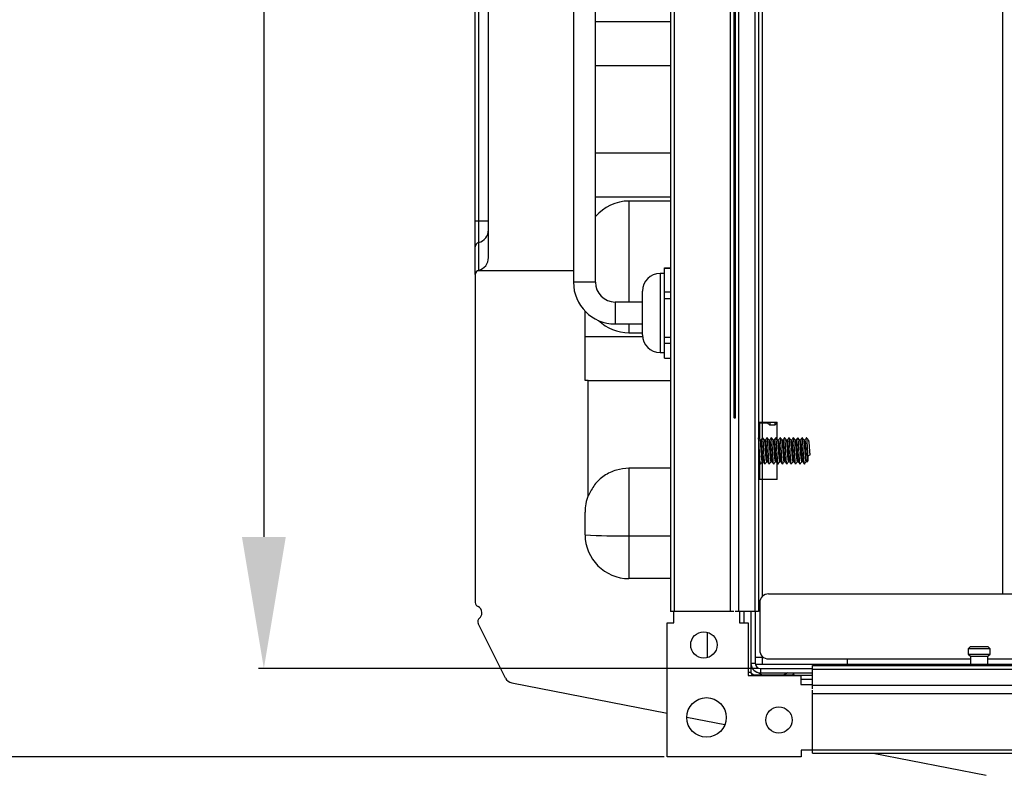
# Model space of a CAD drawing. Units: millimetres. Extents: x 21158 to 40774, y 6333 to 20266.
# Drawn here: x 21544 to 21768, y 16047 to 16219 of the extents above; entities that cross this region are included whole.
import ezdxf

# ---------------------------------------------------------------- set-up
doc = ezdxf.new("R2010")
doc.units = ezdxf.units.MM
doc.layers.add('0-OPISY', color=8, linetype='Continuous')
doc.layers.add('LEO FB + KM', color=7, linetype='Continuous')
doc.styles.get("Standard").update_dxf_attribs({"font": 'arial.ttf'})
doc.dimstyles.new('ISO-25', dxfattribs={"dimtxt": 2.5, "dimasz": 2.5, "dimexe": 1.25, "dimexo": 0.625, "dimtad": 1, "dimtxsty": 'Standard', "dimcen": 2.5, "dimadec": 0, "dimazin": 0, "dimtfac": 1, "dimtmove": 0, "dimatfit": 3, "dimfxl": 1, "dimarcsym": 0})

# ---------------------------------------------------------------- blocks, each defined once
blk = doc.blocks.new('*D20')
at = {"layer": '0-OPISY', "color": 0, "lineweight": -2}
for p, q in [((21711.96, 16492.68), (21598.15, 16492.68)), ((21599.4, 16462.68), (21599.4, 16101.68)), ((21711.96, 16071.68), (21598.15, 16071.68))]:
    blk.add_line(p, q, dxfattribs=at)
at = {"layer": '0-OPISY', "color": 0}
for points in [[(21604.4, 16462.68), (21594.4, 16462.68), (21599.4, 16492.68)], [(21594.4, 16101.68), (21604.4, 16101.68), (21599.4, 16071.68)]]:
    blk.add_solid(points, dxfattribs=at)
at = {"layer": 'Defpoints', "color": 0}
for p in [(21712.59, 16492.68), (21599.4, 16071.68), (21712.59, 16071.68)]:
    blk.add_point(p, dxfattribs=at)
at = {"layer": '0-OPISY', "color": 0, "insert": (21574.08, 16282.18), "char_height": 30, "attachment_point": 5, "rotation": 90}
blk.add_mtext('420', dxfattribs=at)
blk = doc.blocks.new('*D21')
at = {"layer": '0-OPISY', "color": 0, "lineweight": -2}
for p, q in [((21690.64, 16513.8), (21496.85, 16513.8)), ((21498.1, 16483.8), (21498.1, 16081.56)), ((21690.64, 16051.56), (21496.85, 16051.56))]:
    blk.add_line(p, q, dxfattribs=at)
at = {"layer": '0-OPISY', "color": 0}
for points in [[(21503.1, 16483.8), (21493.1, 16483.8), (21498.1, 16513.8)], [(21493.1, 16081.56), (21503.1, 16081.56), (21498.1, 16051.56)]]:
    blk.add_solid(points, dxfattribs=at)
at = {"layer": 'Defpoints', "color": 0}
for p in [(21691.27, 16513.8), (21498.1, 16051.56), (21691.27, 16051.56)]:
    blk.add_point(p, dxfattribs=at)
at = {"layer": '0-OPISY', "color": 0, "insert": (21472.79, 16282.68), "char_height": 30, "attachment_point": 5, "rotation": 90}
blk.add_mtext('460', dxfattribs=at)

msp = doc.modelspace()

# ---------------------------------------------------------------- linework, layer by layer
at = {"layer": 'LEO FB + KM'}
for p, q in [((21692.087, 16480.681), (21692.087, 16084.681)), ((21692.887, 16480.681), (21692.887, 16084.681)), ((21705.69, 16480.681), (21705.69, 16084.681)), ((21707.59, 16480.681), (21707.59, 16084.681)), ((21711.287, 16480.681), (21711.287, 16084.681)), ((21712.087, 16480.681), (21712.087, 16084.681)), ((21767.787, 16088.681), (21767.787, 16476.681)), ((21706.49, 16436.401), (21706.49, 16128.961)), ((21706.59, 16128.895), (21706.59, 16436.467)), ((21706.69, 16436.538), (21706.69, 16128.824)), ((21706.79, 16436.614), (21706.79, 16128.748)), ((21650.587, 16165.294), (21650.587, 16401.322)), ((21647.587, 16173.612), (21647.587, 16393.004)), ((21648.337, 16393.004), (21648.337, 16173.612)), ((21669.952, 16282.891), (21669.952, 16159.681)), ((21674.952, 16159.681), (21674.952, 16282.891)), ((21712.987, 16127.781), (21712.987, 16280.211)), ((21674.952, 16219.058), (21692.087, 16219.058)), ((21674.952, 16209.058), (21692.087, 16209.058)), ((21692.087, 16189.058), (21674.952, 16189.058)), ((21692.087, 16179.058), (21674.952, 16179.058)), ((21692.087, 16178.183), (21682.587, 16178.183)), ((21682.587, 16178.183), (21682.587, 16155.181)), ((21648.337, 16173.612), (21647.587, 16173.612)), ((21647.587, 16167.787), (21647.587, 16173.612)), ((21648.337, 16173.612), (21648.337, 16168.747)), ((21650.587, 16173.612), (21648.337, 16173.612)), ((21647.587, 16161.421), (21647.587, 16167.787)), ((21648.337, 16168.747), (21648.337, 16162.389)), ((21690.687, 16163.005), (21692.087, 16163.005)), ((21690.687, 16162.787), (21690.687, 16163.005)), ((21692.087, 16162.787), (21690.687, 16162.787)), ((21690.687, 16157.467), (21690.687, 16162.787)), ((21647.587, 16161.421), (21647.587, 16086.717)), ((21669.952, 16162.294), (21648.099, 16162.294)), ((21690.687, 16161.681), (21689.687, 16161.681)), ((21689.687, 16161.681), (21689.687, 16156.167)), ((21674.952, 16159.681), (21669.952, 16159.681)), ((21685.687, 16154.618), (21685.687, 16157.681)), ((21689.687, 16156.167), (21689.687, 16143.681)), ((21690.687, 16157.467), (21692.087, 16157.467)), ((21690.687, 16155.871), (21690.687, 16157.467)), ((21692.087, 16155.871), (21690.687, 16155.871)), ((21690.687, 16147.144), (21690.687, 16155.871)), ((21685.687, 16155.181), (21679.452, 16155.181)), ((21679.452, 16155.181), (21679.452, 16150.181)), ((21685.687, 16147.681), (21685.687, 16154.618)), ((21672.587, 16137.308), (21672.587, 16153.114)), ((21679.452, 16150.181), (21685.687, 16150.181)), ((21682.587, 16150.181), (21682.587, 16148.183)), ((21672.587, 16147.308), (21685.704, 16147.308)), ((21682.587, 16148.183), (21685.687, 16148.183)), ((21690.687, 16147.144), (21692.087, 16147.144)), ((21690.687, 16145.764), (21690.687, 16147.144)), ((21692.087, 16145.764), (21690.687, 16145.764)), ((21690.687, 16142.357), (21690.687, 16145.764)), ((21689.687, 16143.681), (21690.687, 16143.681)), ((21690.687, 16142.357), (21692.087, 16142.357)), ((21673.329, 16137.308), (21672.587, 16137.308)), ((21673.329, 16111.089), (21673.329, 16137.308)), ((21673.329, 16137.308), (21692.087, 16137.308)), ((21712.087, 16127.781), (21712.987, 16127.781)), ((21712.387, 16123.873), (21712.387, 16127.781)), ((21712.387, 16127.681), (21714.187, 16127.681)), ((21712.987, 16127.781), (21716.387, 16127.781)), ((21712.987, 16124.267), (21712.987, 16127.681)), ((21714.187, 16127.781), (21714.187, 16127.681)), ((21714.187, 16127.681), (21714.687, 16127.181)), ((21714.687, 16127.781), (21714.687, 16127.181)), ((21714.687, 16127.181), (21715.887, 16127.181)), ((21715.887, 16127.181), (21715.887, 16127.781)), ((21715.887, 16127.181), (21716.387, 16127.681)), ((21716.387, 16123.865), (21716.387, 16127.781)), ((21712.666, 16123.731), (21712.486, 16123.731)), ((21713.666, 16123.731), (21713.486, 16123.731)), ((21714.666, 16123.731), (21714.486, 16123.731)), ((21715.666, 16123.731), (21715.487, 16123.731)), ((21716.666, 16123.731), (21716.487, 16123.731)), ((21717.666, 16123.731), (21717.487, 16123.731)), ((21718.666, 16123.731), (21718.487, 16123.731)), ((21719.666, 16123.731), (21719.487, 16123.731)), ((21720.666, 16123.731), (21720.486, 16123.731)), ((21721.666, 16123.731), (21721.486, 16123.731)), ((21722.666, 16123.731), (21722.487, 16123.731)), ((21723.387, 16120.103), (21722.98, 16120.319)), ((21723.187, 16118.831), (21723.187, 16120.209)), ((21723.862, 16120.355), (21723.387, 16120.103)), ((21723.387, 16120.103), (21723.387, 16119.031)), ((21712.087, 16118.831), (21712.159, 16118.831)), ((21712.387, 16114.781), (21712.387, 16118.483)), ((21712.979, 16118.831), (21713.159, 16118.831)), ((21712.987, 16114.781), (21712.987, 16118.831)), ((21713.979, 16118.831), (21714.159, 16118.831)), ((21714.979, 16118.831), (21715.159, 16118.831)), ((21715.979, 16118.831), (21716.159, 16118.831)), ((21716.387, 16114.781), (21716.387, 16118.524)), ((21716.979, 16118.831), (21717.159, 16118.831)), ((21717.979, 16118.831), (21718.159, 16118.831)), ((21718.979, 16118.831), (21719.159, 16118.831)), ((21719.979, 16118.831), (21720.159, 16118.831)), ((21720.979, 16118.831), (21721.159, 16118.831)), ((21721.979, 16118.831), (21722.159, 16118.831)), ((21722.979, 16118.831), (21723.187, 16118.831)), ((21692.087, 16117.308), (21682.587, 16117.308)), ((21682.587, 16117.308), (21682.587, 16101.933)), ((21712.987, 16114.781), (21712.087, 16114.781)), ((21716.387, 16114.781), (21712.987, 16114.781)), ((21712.987, 16088.109), (21712.987, 16114.781)), ((21672.587, 16102.183), (21672.587, 16107.308)), ((21682.587, 16101.933), (21682.587, 16092.183)), ((21682.587, 16101.933), (21692.087, 16101.933)), ((21692.087, 16092.183), (21682.587, 16092.183)), ((21714.387, 16088.681), (22130.387, 16088.681)), ((21712.387, 16086.681), (21712.387, 16075.881)), ((21649.087, 16084.29), (21649.087, 16084.492)), ((21692.887, 16084.681), (21692.087, 16084.681)), ((21692.787, 16082.091), (21692.787, 16084.681)), ((21705.69, 16084.681), (21692.887, 16084.681)), ((21706.483, 16084.681), (21705.69, 16084.681)), ((21707.59, 16084.681), (21706.796, 16084.681)), ((21711.287, 16084.681), (21707.59, 16084.681)), ((21707.787, 16084.681), (21707.787, 16082.081)), ((21708.787, 16084.681), (21708.787, 16082.081)), ((21710.387, 16084.681), (21710.387, 16072.881)), ((21712.087, 16084.681), (21711.287, 16084.681)), ((21711.387, 16084.681), (21711.387, 16072.881)), ((21654.46, 16069.479), (21648.238, 16081.927)), ((21691.267, 16051.561), (21691.267, 16082.091)), ((21691.267, 16082.091), (21692.787, 16082.091)), ((21707.787, 16082.081), (21709.787, 16082.081)), ((21709.787, 16082.081), (21709.787, 16070.081)), ((21700.387, 16079.973), (21700.387, 16074.149)), ((21760.387, 16076.681), (21759.887, 16076.181)), ((21759.887, 16076.181), (21759.887, 16074.981)), ((21760.322, 16076.181), (21759.887, 16076.181)), ((21764.887, 16076.181), (21760.322, 16076.181)), ((21760.387, 16076.681), (21760.735, 16076.681)), ((21760.735, 16076.681), (21764.387, 16076.681)), ((21764.887, 16076.181), (21764.387, 16076.681)), ((21764.887, 16074.981), (21764.887, 16076.181)), ((21710.387, 16072.881), (21710.387, 16070.781)), ((21710.387, 16072.881), (21711.387, 16072.881)), ((21711.387, 16074.281), (21712.987, 16074.281)), ((21712.987, 16074.281), (21712.987, 16074.453)), ((21712.987, 16072.681), (21712.987, 16074.281)), ((21712.987, 16074.281), (21713.187, 16074.281)), ((21714.387, 16073.881), (21732.387, 16073.881)), ((21732.387, 16072.681), (21732.387, 16073.881)), ((21732.387, 16073.881), (21760.387, 16073.881)), ((21759.887, 16074.981), (21760.387, 16074.481)), ((21759.887, 16074.981), (21760.322, 16074.981)), ((21760.322, 16074.981), (21764.887, 16074.981)), ((21760.387, 16074.481), (21760.387, 16072.681)), ((21760.387, 16074.481), (21760.735, 16074.481)), ((21760.735, 16074.481), (21764.387, 16074.481)), ((21764.387, 16074.481), (21764.887, 16074.981)), ((21764.387, 16072.681), (21764.387, 16074.481)), ((21764.387, 16073.881), (21920.387, 16073.881)), ((21710.387, 16070.781), (21709.787, 16070.781)), ((21710.491, 16072.213), (21710.364, 16072.399)), ((21711.404, 16072.681), (21712.987, 16072.681)), ((21712.587, 16071.681), (21712.587, 16070.681)), ((21712.587, 16071.681), (21724.387, 16071.681)), ((21712.587, 16070.681), (21724.387, 16070.681)), ((21712.987, 16072.681), (21732.387, 16072.681)), ((21724.387, 16072.381), (22120.387, 16072.381)), ((21724.387, 16071.581), (21724.387, 16072.381)), ((21724.387, 16071.581), (22120.387, 16071.581)), ((21724.387, 16067.884), (21724.387, 16071.581)), ((21731.987, 16072.381), (21731.987, 16072.681)), ((21732.387, 16072.381), (21732.387, 16072.681)), ((21732.387, 16072.681), (21734.387, 16072.681)), ((21734.387, 16072.681), (22110.387, 16072.681)), ((21734.387, 16072.681), (21734.387, 16072.381)), ((21655.867, 16068.409), (21691.267, 16061.52)), ((21709.787, 16070.081), (21721.787, 16070.081)), ((21720.387, 16070.181), (21710.987, 16070.181)), ((21710.987, 16070.181), (21710.987, 16070.081)), ((21720.387, 16070.181), (21724.387, 16070.181)), ((21720.387, 16070.081), (21720.387, 16070.181)), ((21721.787, 16070.081), (21721.787, 16068.081)), ((21724.387, 16069.181), (21721.787, 16069.181)), ((21721.787, 16068.081), (21724.387, 16068.081)), ((21724.387, 16067.884), (22120.387, 16067.884)), ((21724.387, 16067.09), (21724.387, 16067.884)), ((21724.387, 16065.984), (21724.387, 16066.778)), ((21724.387, 16065.984), (22120.387, 16065.984)), ((21724.387, 16053.181), (21724.387, 16065.984)), ((21695.768, 16060.644), (21704.469, 16058.951)), ((21724.387, 16053.081), (21721.797, 16053.081)), ((21721.797, 16053.081), (21721.797, 16051.561)), ((21724.387, 16053.181), (22120.387, 16053.181)), ((21724.387, 16052.381), (21724.387, 16053.181)), ((21721.797, 16051.561), (21691.267, 16051.561)), ((21724.387, 16052.381), (22120.387, 16052.381)), ((21738.226, 16052.381), (21763.986, 16047.368))]:
    msp.add_line(p, q, dxfattribs=at)
at = {"layer": 'LEO FB + KM', "flags": 128}
for points in [[(21706.49, 16128.961), (21706.515, 16128.945), (21706.79, 16128.748)], [(21711.057, 16070.181), (21711.022, 16070.208), (21710.387, 16070.782)], [(21712.989, 16070.181), (21712.172, 16070.615), (21711.919, 16070.785)], [(21718.704, 16070.681), (21717.942, 16070.252), (21717.785, 16070.181)], [(21720.286, 16070.681), (21719.751, 16070.208), (21719.717, 16070.181)]]:
    msp.add_lwpolyline(points, dxfattribs=at)
at = {"layer": 'LEO FB + KM'}
for centre, radius in [((21699.667, 16077.061), 3), ((21700.267, 16060.561), 4.5), ((21716.767, 16059.961), 3)]:
    msp.add_circle(centre, radius, dxfattribs=at)
for centre, radius, start, end in [((21682.587, 16168.183), 10, 90, 139.77582), ((21647.607, 16171.636), 2.98, 284.18209, 359.84135), ((21648.58, 16167.784), 0.993, 104.18031, 179.8421), ((21647.587, 16165.294), 3, 284.47751, 0), ((21648.587, 16161.421), 1, 119.1928, 180), ((21648.587, 16161.421), 1, 104.47751, 119.1928), ((21689.687, 16157.681), 4, 90, 180), ((21679.452, 16159.681), 9.5, 180, 270), ((21679.452, 16159.681), 4.5, 180, 270), ((21682.587, 16158.183), 10, 226.15581, 270), ((21689.687, 16147.681), 4, 180, 270), ((21723.187, 16119.031), 0.2, 270, 0), ((21682.587, 16107.308), 10, 157.78193, 180), ((21682.587, 16102.183), 10, 180, 270), ((21680.089, 16202.122), 100.22, 265.70733, 271.42847), ((21714.387, 16086.681), 2, 90, 180), ((21648.587, 16086.717), 1, 180, 247.97569), ((21647.687, 16084.492), 1.4, 0, 67.97569), ((21647.687, 16084.29), 1.4, 307.03669, 0), ((21649.132, 16082.374), 1, 127.03669, 206.55503), ((21714.387, 16075.881), 2, 180, 270), ((21712.587, 16072.881), 2.2, 180, 270), ((21712.587, 16072.881), 1.2, 180, 270), ((21710.987, 16070.781), 0.6, 180, 270), ((21656.249, 16070.373), 2, 206.55503, 258.98705)]:
    msp.add_arc(centre, radius, start, end, dxfattribs=at)
for points, knots in [([(21712.583, 16118.313), (21712.58, 16118.302), (21712.556, 16118.201), (21712.512, 16118.452), (21712.449, 16119.073), (21712.387, 16120.074), (21712.324, 16121.246), (21712.262, 16122.43), (21712.199, 16123.426), (21712.14, 16124.108), (21712.101, 16124.204), (21712.083, 16124.249)], [0, 0, 0, 0, 0.0166398, 0.1416396, 0.2666394, 0.3916395, 0.5166399, 0.6416393, 0.7666401, 0.8916401, 1, 1, 1, 1]), ([(21712.561, 16123.631), (21712.481, 16123.739), (21712.323, 16123.951), (21712.165, 16124.164), (21712.087, 16124.27)], [0, 0, 0, 0, 0.5042648, 1, 1, 1, 1]), ([(21712.979, 16118.836), (21712.959, 16118.869), (21712.918, 16118.935), (21712.856, 16119.489), (21712.794, 16120.292), (21712.731, 16121.253), (21712.669, 16122.219), (21712.606, 16123.032), (21712.547, 16123.584), (21712.509, 16123.662), (21712.492, 16123.697)], [0, 0, 0, 0, 0.1246269, 0.2528022, 0.3809763, 0.5091509, 0.6373258, 0.7655003, 0.8936759, 1, 1, 1, 1]), ([(21713.056, 16124.276), (21712.988, 16124.184), (21712.853, 16124.002), (21712.719, 16123.821), (21712.652, 16123.731)], [0, 0, 0, 0, 0.5061872, 1, 1, 1, 1]), ([(21712.655, 16123.695), (21712.659, 16123.709), (21712.684, 16123.791), (21712.73, 16123.573), (21712.793, 16123.044), (21712.855, 16122.216), (21712.918, 16121.254), (21712.98, 16120.291), (21713.043, 16119.492), (21713.099, 16118.971), (21713.135, 16118.907), (21713.15, 16118.88)], [0, 0, 0, 0, 0.0256658, 0.1518215, 0.2779784, 0.4041342, 0.5302903, 0.6564463, 0.7826017, 0.9087583, 1, 1, 1, 1]), ([(21713.063, 16124.276), (21712.995, 16124.184), (21712.86, 16124.002), (21712.725, 16123.821), (21712.659, 16123.731)], [0, 0, 0, 0, 0.5064191, 1, 1, 1, 1]), ([(21713.583, 16118.313), (21713.58, 16118.302), (21713.556, 16118.201), (21713.512, 16118.452), (21713.449, 16119.073), (21713.387, 16120.074), (21713.324, 16121.247), (21713.262, 16122.426), (21713.199, 16123.44), (21713.137, 16124.086), (21713.091, 16124.354), (21713.067, 16124.256), (21713.063, 16124.241)], [0, 0, 0, 0, 0.0160017, 0.1362079, 0.2564142, 0.3766207, 0.4968276, 0.6170335, 0.7372407, 0.8574472, 0.9776535, 1, 1, 1, 1]), ([(21713.561, 16123.631), (21713.481, 16123.739), (21713.322, 16123.953), (21713.162, 16124.168), (21713.083, 16124.275)], [0, 0, 0, 0, 0.4998979, 1, 1, 1, 1]), ([(21713.979, 16118.836), (21713.959, 16118.869), (21713.918, 16118.935), (21713.856, 16119.489), (21713.794, 16120.292), (21713.731, 16121.253), (21713.669, 16122.219), (21713.606, 16123.032), (21713.547, 16123.584), (21713.509, 16123.662), (21713.492, 16123.697)], [0, 0, 0, 0, 0.1246268, 0.2528021, 0.3809762, 0.5091509, 0.6373258, 0.7655003, 0.8936759, 1, 1, 1, 1]), ([(21714.056, 16124.276), (21713.988, 16124.184), (21713.853, 16124.002), (21713.719, 16123.821), (21713.652, 16123.731)], [0, 0, 0, 0, 0.5061872, 1, 1, 1, 1]), ([(21713.655, 16123.695), (21713.659, 16123.709), (21713.684, 16123.791), (21713.73, 16123.573), (21713.793, 16123.044), (21713.855, 16122.216), (21713.918, 16121.254), (21713.98, 16120.291), (21714.043, 16119.492), (21714.099, 16118.971), (21714.135, 16118.907), (21714.15, 16118.88)], [0, 0, 0, 0, 0.0256658, 0.1518215, 0.2779784, 0.4041342, 0.5302903, 0.6564463, 0.7826017, 0.9087583, 1, 1, 1, 1]), ([(21714.063, 16124.276), (21713.995, 16124.184), (21713.86, 16124.002), (21713.725, 16123.821), (21713.659, 16123.731)], [0, 0, 0, 0, 0.5064322, 1, 1, 1, 1]), ([(21714.583, 16118.313), (21714.58, 16118.302), (21714.556, 16118.201), (21714.512, 16118.452), (21714.449, 16119.073), (21714.387, 16120.074), (21714.324, 16121.247), (21714.262, 16122.426), (21714.199, 16123.44), (21714.137, 16124.086), (21714.091, 16124.354), (21714.067, 16124.256), (21714.063, 16124.241)], [0, 0, 0, 0, 0.0160017, 0.1362079, 0.2564142, 0.3766207, 0.4968276, 0.6170336, 0.7372407, 0.8574472, 0.9776536, 1, 1, 1, 1]), ([(21714.561, 16123.631), (21714.481, 16123.739), (21714.322, 16123.953), (21714.162, 16124.168), (21714.083, 16124.275)], [0, 0, 0, 0, 0.4998979, 1, 1, 1, 1]), ([(21714.979, 16118.836), (21714.959, 16118.869), (21714.918, 16118.935), (21714.856, 16119.489), (21714.794, 16120.292), (21714.731, 16121.253), (21714.669, 16122.219), (21714.606, 16123.032), (21714.547, 16123.584), (21714.509, 16123.662), (21714.492, 16123.697)], [0, 0, 0, 0, 0.1246268, 0.2528021, 0.3809764, 0.5091509, 0.6373258, 0.7655004, 0.8936759, 1, 1, 1, 1]), ([(21715.056, 16124.276), (21714.988, 16124.184), (21714.853, 16124.002), (21714.719, 16123.821), (21714.652, 16123.731)], [0, 0, 0, 0, 0.5061807, 1, 1, 1, 1]), ([(21714.655, 16123.695), (21714.659, 16123.709), (21714.684, 16123.791), (21714.73, 16123.573), (21714.793, 16123.044), (21714.855, 16122.216), (21714.918, 16121.254), (21714.98, 16120.291), (21715.043, 16119.492), (21715.099, 16118.971), (21715.135, 16118.907), (21715.15, 16118.88)], [0, 0, 0, 0, 0.0256658, 0.1518215, 0.2779784, 0.4041342, 0.5302903, 0.6564461, 0.7826017, 0.9087583, 1, 1, 1, 1]), ([(21715.063, 16124.276), (21714.995, 16124.184), (21714.86, 16124.002), (21714.725, 16123.821), (21714.659, 16123.731)], [0, 0, 0, 0, 0.5064256, 1, 1, 1, 1]), ([(21715.583, 16118.313), (21715.58, 16118.302), (21715.556, 16118.201), (21715.512, 16118.452), (21715.449, 16119.073), (21715.387, 16120.074), (21715.324, 16121.247), (21715.262, 16122.426), (21715.199, 16123.44), (21715.137, 16124.086), (21715.091, 16124.354), (21715.067, 16124.256), (21715.063, 16124.241)], [0, 0, 0, 0, 0.0160017, 0.1362079, 0.2564142, 0.3766207, 0.4968276, 0.6170336, 0.7372407, 0.8574472, 0.9776536, 1, 1, 1, 1]), ([(21715.561, 16123.631), (21715.481, 16123.739), (21715.322, 16123.953), (21715.162, 16124.168), (21715.083, 16124.275)], [0, 0, 0, 0, 0.4998979, 1, 1, 1, 1]), ([(21715.979, 16118.836), (21715.959, 16118.869), (21715.918, 16118.935), (21715.856, 16119.489), (21715.794, 16120.292), (21715.731, 16121.253), (21715.669, 16122.219), (21715.606, 16123.032), (21715.547, 16123.584), (21715.509, 16123.662), (21715.492, 16123.697)], [0, 0, 0, 0, 0.1246268, 0.2528021, 0.3809764, 0.5091509, 0.6373258, 0.7655004, 0.8936759, 1, 1, 1, 1]), ([(21716.056, 16124.276), (21715.988, 16124.184), (21715.853, 16124.002), (21715.719, 16123.821), (21715.652, 16123.731)], [0, 0, 0, 0, 0.5061807, 1, 1, 1, 1]), ([(21715.655, 16123.695), (21715.659, 16123.709), (21715.684, 16123.791), (21715.73, 16123.573), (21715.793, 16123.044), (21715.855, 16122.216), (21715.918, 16121.254), (21715.98, 16120.291), (21716.043, 16119.492), (21716.099, 16118.971), (21716.135, 16118.907), (21716.15, 16118.88)], [0, 0, 0, 0, 0.025666, 0.1518216, 0.2779784, 0.4041343, 0.5302905, 0.6564463, 0.7826018, 0.9087584, 1, 1, 1, 1]), ([(21716.063, 16124.276), (21715.995, 16124.184), (21715.86, 16124.002), (21715.725, 16123.821), (21715.659, 16123.731)], [0, 0, 0, 0, 0.5064256, 1, 1, 1, 1]), ([(21716.583, 16118.313), (21716.58, 16118.302), (21716.556, 16118.201), (21716.512, 16118.452), (21716.449, 16119.073), (21716.387, 16120.074), (21716.324, 16121.247), (21716.262, 16122.426), (21716.199, 16123.44), (21716.137, 16124.086), (21716.091, 16124.354), (21716.067, 16124.256), (21716.063, 16124.241)], [0, 0, 0, 0, 0.0160017, 0.1362079, 0.2564142, 0.3766207, 0.4968277, 0.6170336, 0.7372407, 0.8574473, 0.9776535, 1, 1, 1, 1]), ([(21716.561, 16123.631), (21716.481, 16123.739), (21716.322, 16123.953), (21716.162, 16124.168), (21716.083, 16124.275)], [0, 0, 0, 0, 0.4998979, 1, 1, 1, 1]), ([(21716.979, 16118.836), (21716.959, 16118.869), (21716.918, 16118.935), (21716.856, 16119.489), (21716.794, 16120.292), (21716.731, 16121.253), (21716.669, 16122.219), (21716.606, 16123.032), (21716.547, 16123.584), (21716.509, 16123.662), (21716.492, 16123.697)], [0, 0, 0, 0, 0.1246268, 0.2528022, 0.3809764, 0.5091509, 0.6373258, 0.7655004, 0.8936759, 1, 1, 1, 1]), ([(21716.655, 16123.695), (21716.659, 16123.709), (21716.684, 16123.791), (21716.73, 16123.573), (21716.793, 16123.044), (21716.855, 16122.216), (21716.918, 16121.254), (21716.98, 16120.291), (21717.043, 16119.492), (21717.099, 16118.971), (21717.135, 16118.907), (21717.15, 16118.88)], [0, 0, 0, 0, 0.025666, 0.1518216, 0.2779784, 0.4041343, 0.5302905, 0.6564463, 0.7826017, 0.9087584, 1, 1, 1, 1]), ([(21717.063, 16124.276), (21716.995, 16124.184), (21716.86, 16124.002), (21716.725, 16123.821), (21716.659, 16123.731)], [0, 0, 0, 0, 0.5064256, 1, 1, 1, 1]), ([(21717.583, 16118.313), (21717.58, 16118.302), (21717.556, 16118.201), (21717.512, 16118.452), (21717.449, 16119.073), (21717.387, 16120.074), (21717.324, 16121.247), (21717.262, 16122.426), (21717.199, 16123.44), (21717.137, 16124.086), (21717.091, 16124.354), (21717.067, 16124.256), (21717.063, 16124.241)], [0, 0, 0, 0, 0.0160017, 0.1362079, 0.2564142, 0.3766207, 0.4968277, 0.6170336, 0.7372407, 0.8574473, 0.9776535, 1, 1, 1, 1]), ([(21717.561, 16123.631), (21717.481, 16123.739), (21717.322, 16123.953), (21717.162, 16124.168), (21717.083, 16124.275)], [0, 0, 0, 0, 0.4998923, 1, 1, 1, 1]), ([(21717.979, 16118.836), (21717.959, 16118.869), (21717.918, 16118.935), (21717.856, 16119.489), (21717.794, 16120.292), (21717.731, 16121.253), (21717.669, 16122.219), (21717.606, 16123.032), (21717.547, 16123.584), (21717.509, 16123.662), (21717.492, 16123.697)], [0, 0, 0, 0, 0.1246268, 0.2528022, 0.3809763, 0.5091508, 0.6373258, 0.7655003, 0.8936758, 1, 1, 1, 1]), ([(21717.655, 16123.695), (21717.659, 16123.709), (21717.684, 16123.791), (21717.73, 16123.573), (21717.793, 16123.044), (21717.855, 16122.216), (21717.918, 16121.254), (21717.98, 16120.291), (21718.043, 16119.492), (21718.099, 16118.971), (21718.135, 16118.907), (21718.15, 16118.88)], [0, 0, 0, 0, 0.025666, 0.1518216, 0.2779784, 0.4041342, 0.5302905, 0.6564463, 0.7826017, 0.9087584, 1, 1, 1, 1]), ([(21718.063, 16124.276), (21717.995, 16124.184), (21717.86, 16124.002), (21717.725, 16123.821), (21717.659, 16123.731)], [0, 0, 0, 0, 0.5064191, 1, 1, 1, 1]), ([(21718.583, 16118.313), (21718.58, 16118.302), (21718.556, 16118.201), (21718.512, 16118.452), (21718.449, 16119.073), (21718.387, 16120.074), (21718.324, 16121.247), (21718.262, 16122.426), (21718.199, 16123.44), (21718.137, 16124.086), (21718.091, 16124.354), (21718.067, 16124.256), (21718.063, 16124.241)], [0, 0, 0, 0, 0.0160017, 0.1362079, 0.2564142, 0.3766208, 0.4968277, 0.6170336, 0.7372407, 0.8574473, 0.9776535, 1, 1, 1, 1]), ([(21718.561, 16123.631), (21718.481, 16123.739), (21718.322, 16123.953), (21718.162, 16124.168), (21718.083, 16124.275)], [0, 0, 0, 0, 0.4998979, 1, 1, 1, 1]), ([(21718.979, 16118.836), (21718.959, 16118.869), (21718.918, 16118.935), (21718.856, 16119.489), (21718.794, 16120.292), (21718.731, 16121.253), (21718.669, 16122.219), (21718.606, 16123.032), (21718.547, 16123.584), (21718.509, 16123.662), (21718.492, 16123.697)], [0, 0, 0, 0, 0.1246269, 0.2528022, 0.3809763, 0.5091508, 0.6373258, 0.7655003, 0.8936758, 1, 1, 1, 1]), ([(21718.655, 16123.695), (21718.659, 16123.709), (21718.684, 16123.791), (21718.73, 16123.573), (21718.793, 16123.044), (21718.855, 16122.216), (21718.918, 16121.254), (21718.98, 16120.291), (21719.043, 16119.492), (21719.099, 16118.971), (21719.135, 16118.907), (21719.15, 16118.88)], [0, 0, 0, 0, 0.0256658, 0.1518216, 0.2779784, 0.4041342, 0.5302905, 0.6564463, 0.7826017, 0.9087584, 1, 1, 1, 1]), ([(21719.063, 16124.276), (21718.995, 16124.184), (21718.86, 16124.002), (21718.725, 16123.821), (21718.659, 16123.731)], [0, 0, 0, 0, 0.5064191, 1, 1, 1, 1]), ([(21719.583, 16118.313), (21719.58, 16118.302), (21719.556, 16118.201), (21719.512, 16118.452), (21719.449, 16119.073), (21719.387, 16120.074), (21719.324, 16121.247), (21719.262, 16122.426), (21719.199, 16123.44), (21719.137, 16124.086), (21719.091, 16124.354), (21719.067, 16124.256), (21719.063, 16124.241)], [0, 0, 0, 0, 0.0160017, 0.1362079, 0.2564142, 0.3766208, 0.4968277, 0.6170336, 0.7372408, 0.8574473, 0.9776535, 1, 1, 1, 1]), ([(21719.561, 16123.631), (21719.481, 16123.739), (21719.322, 16123.953), (21719.162, 16124.168), (21719.083, 16124.275)], [0, 0, 0, 0, 0.4998979, 1, 1, 1, 1]), ([(21719.979, 16118.836), (21719.959, 16118.869), (21719.918, 16118.935), (21719.856, 16119.489), (21719.794, 16120.292), (21719.731, 16121.253), (21719.669, 16122.219), (21719.606, 16123.032), (21719.547, 16123.584), (21719.509, 16123.662), (21719.492, 16123.697)], [0, 0, 0, 0, 0.1246269, 0.2528022, 0.3809763, 0.5091509, 0.6373258, 0.7655003, 0.8936759, 1, 1, 1, 1]), ([(21719.655, 16123.695), (21719.659, 16123.709), (21719.684, 16123.791), (21719.73, 16123.573), (21719.793, 16123.044), (21719.855, 16122.216), (21719.918, 16121.254), (21719.98, 16120.291), (21720.043, 16119.492), (21720.099, 16118.971), (21720.135, 16118.907), (21720.15, 16118.88)], [0, 0, 0, 0, 0.0256658, 0.1518216, 0.2779784, 0.4041342, 0.5302903, 0.6564463, 0.7826017, 0.9087583, 1, 1, 1, 1]), ([(21720.063, 16124.276), (21719.995, 16124.184), (21719.86, 16124.002), (21719.725, 16123.821), (21719.659, 16123.731)], [0, 0, 0, 0, 0.5064191, 1, 1, 1, 1]), ([(21720.583, 16118.313), (21720.58, 16118.302), (21720.556, 16118.201), (21720.512, 16118.452), (21720.449, 16119.073), (21720.387, 16120.074), (21720.324, 16121.247), (21720.262, 16122.426), (21720.199, 16123.44), (21720.137, 16124.086), (21720.091, 16124.354), (21720.067, 16124.256), (21720.063, 16124.241)], [0, 0, 0, 0, 0.0160017, 0.1362079, 0.2564142, 0.3766207, 0.4968276, 0.6170335, 0.7372407, 0.8574472, 0.9776535, 1, 1, 1, 1]), ([(21720.561, 16123.631), (21720.481, 16123.739), (21720.322, 16123.953), (21720.162, 16124.168), (21720.083, 16124.275)], [0, 0, 0, 0, 0.4998979, 1, 1, 1, 1]), ([(21720.979, 16118.836), (21720.959, 16118.869), (21720.918, 16118.935), (21720.856, 16119.489), (21720.794, 16120.292), (21720.731, 16121.253), (21720.669, 16122.219), (21720.606, 16123.032), (21720.547, 16123.584), (21720.509, 16123.662), (21720.492, 16123.697)], [0, 0, 0, 0, 0.1246268, 0.2528021, 0.3809762, 0.5091509, 0.6373258, 0.7655003, 0.8936759, 1, 1, 1, 1]), ([(21720.655, 16123.695), (21720.659, 16123.709), (21720.684, 16123.791), (21720.73, 16123.573), (21720.793, 16123.044), (21720.855, 16122.216), (21720.918, 16121.254), (21720.98, 16120.291), (21721.043, 16119.492), (21721.099, 16118.971), (21721.135, 16118.907), (21721.15, 16118.88)], [0, 0, 0, 0, 0.0256658, 0.1518215, 0.2779784, 0.4041342, 0.5302903, 0.6564463, 0.7826017, 0.9087583, 1, 1, 1, 1]), ([(21721.063, 16124.276), (21720.995, 16124.184), (21720.86, 16124.002), (21720.725, 16123.821), (21720.659, 16123.731)], [0, 0, 0, 0, 0.5064322, 1, 1, 1, 1]), ([(21721.583, 16118.313), (21721.58, 16118.302), (21721.556, 16118.201), (21721.512, 16118.452), (21721.449, 16119.073), (21721.387, 16120.074), (21721.324, 16121.247), (21721.262, 16122.426), (21721.199, 16123.44), (21721.137, 16124.086), (21721.091, 16124.354), (21721.067, 16124.256), (21721.063, 16124.241)], [0, 0, 0, 0, 0.0160017, 0.1362079, 0.2564142, 0.3766207, 0.4968276, 0.6170336, 0.7372407, 0.8574472, 0.9776535, 1, 1, 1, 1]), ([(21721.561, 16123.631), (21721.481, 16123.739), (21721.322, 16123.953), (21721.162, 16124.168), (21721.083, 16124.275)], [0, 0, 0, 0, 0.4998979, 1, 1, 1, 1]), ([(21721.979, 16118.836), (21721.959, 16118.869), (21721.918, 16118.935), (21721.856, 16119.489), (21721.794, 16120.292), (21721.731, 16121.253), (21721.669, 16122.219), (21721.606, 16123.032), (21721.547, 16123.584), (21721.509, 16123.662), (21721.492, 16123.697)], [0, 0, 0, 0, 0.1246268, 0.2528021, 0.3809764, 0.5091509, 0.6373258, 0.7655003, 0.8936759, 1, 1, 1, 1]), ([(21721.655, 16123.695), (21721.659, 16123.709), (21721.684, 16123.791), (21721.73, 16123.573), (21721.793, 16123.044), (21721.855, 16122.216), (21721.918, 16121.254), (21721.98, 16120.291), (21722.043, 16119.492), (21722.099, 16118.971), (21722.135, 16118.907), (21722.15, 16118.88)], [0, 0, 0, 0, 0.0256658, 0.1518215, 0.2779784, 0.4041342, 0.5302903, 0.6564461, 0.7826017, 0.9087583, 1, 1, 1, 1]), ([(21722.063, 16124.276), (21721.995, 16124.184), (21721.86, 16124.002), (21721.725, 16123.821), (21721.659, 16123.731)], [0, 0, 0, 0, 0.5064256, 1, 1, 1, 1]), ([(21722.583, 16118.313), (21722.58, 16118.302), (21722.556, 16118.201), (21722.512, 16118.452), (21722.449, 16119.073), (21722.387, 16120.074), (21722.324, 16121.247), (21722.262, 16122.426), (21722.199, 16123.44), (21722.137, 16124.086), (21722.091, 16124.354), (21722.067, 16124.256), (21722.063, 16124.241)], [0, 0, 0, 0, 0.0160017, 0.1362079, 0.2564142, 0.3766207, 0.4968276, 0.6170336, 0.7372407, 0.8574472, 0.9776536, 1, 1, 1, 1]), ([(21722.561, 16123.631), (21722.481, 16123.739), (21722.322, 16123.953), (21722.162, 16124.168), (21722.083, 16124.275)], [0, 0, 0, 0, 0.4998979, 1, 1, 1, 1]), ([(21722.979, 16118.836), (21722.959, 16118.869), (21722.918, 16118.935), (21722.856, 16119.489), (21722.794, 16120.292), (21722.731, 16121.253), (21722.669, 16122.219), (21722.606, 16123.032), (21722.547, 16123.584), (21722.509, 16123.662), (21722.492, 16123.697)], [0, 0, 0, 0, 0.1246268, 0.2528021, 0.3809764, 0.5091509, 0.6373258, 0.7655004, 0.8936759, 1, 1, 1, 1]), ([(21722.655, 16123.695), (21722.659, 16123.709), (21722.684, 16123.791), (21722.73, 16123.573), (21722.793, 16123.044), (21722.855, 16122.218), (21722.918, 16121.247), (21722.959, 16120.628), (21722.98, 16120.319)], [0, 0, 0, 0, 0.0390982, 0.2312778, 0.4234593, 0.6156395, 0.80782, 1, 1, 1, 1]), ([(21723.063, 16124.276), (21722.995, 16124.184), (21722.86, 16124.002), (21722.725, 16123.821), (21722.659, 16123.731)], [0, 0, 0, 0, 0.5064256, 1, 1, 1, 1]), ([(21723.387, 16120.103), (21723.366, 16120.482), (21723.324, 16121.239), (21723.262, 16122.428), (21723.199, 16123.44), (21723.137, 16124.086), (21723.091, 16124.354), (21723.067, 16124.256), (21723.063, 16124.241)], [0, 0, 0, 0, 0.1928312, 0.3856607, 0.5784921, 0.7713226, 0.9641528, 1, 1, 1, 1]), ([(21723.561, 16123.631), (21723.481, 16123.739), (21723.322, 16123.953), (21723.162, 16124.168), (21723.083, 16124.275)], [0, 0, 0, 0, 0.4998979, 1, 1, 1, 1]), ([(21723.862, 16120.355), (21723.841, 16120.652), (21723.799, 16121.248), (21723.737, 16122.186), (21723.674, 16122.966), (21723.615, 16123.5), (21723.577, 16123.575), (21723.559, 16123.609)], [0, 0, 0, 0, 0.2064349, 0.4128707, 0.6193058, 0.8257408, 1, 1, 1, 1]), ([(21712.087, 16119.16), (21712.093, 16119.104), (21712.114, 16118.911), (21712.135, 16118.893), (21712.15, 16118.88)], [0, 0, 0, 0, 0.2879679, 1, 1, 1, 1]), ([(21712.149, 16118.844), (21712.217, 16118.752), (21712.354, 16118.568), (21712.49, 16118.384), (21712.559, 16118.292)], [0, 0, 0, 0, 0.4998697, 1, 1, 1, 1]), ([(21712.152, 16118.831), (21712.217, 16118.744), (21712.35, 16118.565), (21712.483, 16118.386), (21712.551, 16118.294)], [0, 0, 0, 0, 0.486359, 1, 1, 1, 1]), ([(21712.583, 16118.287), (21712.662, 16118.394), (21712.797, 16118.576), (21712.932, 16118.757), (21712.987, 16118.831)], [0, 0, 0, 0, 0.5917902, 1, 1, 1, 1]), ([(21713.149, 16118.844), (21713.217, 16118.752), (21713.354, 16118.568), (21713.49, 16118.384), (21713.559, 16118.292)], [0, 0, 0, 0, 0.4998762, 1, 1, 1, 1]), ([(21713.152, 16118.831), (21713.217, 16118.744), (21713.35, 16118.565), (21713.483, 16118.386), (21713.551, 16118.294)], [0, 0, 0, 0, 0.486359, 1, 1, 1, 1]), ([(21713.583, 16118.287), (21713.662, 16118.394), (21713.797, 16118.576), (21713.932, 16118.757), (21713.987, 16118.831)], [0, 0, 0, 0, 0.5917956, 1, 1, 1, 1]), ([(21714.149, 16118.844), (21714.217, 16118.752), (21714.354, 16118.568), (21714.49, 16118.384), (21714.559, 16118.292)], [0, 0, 0, 0, 0.4998762, 1, 1, 1, 1]), ([(21714.152, 16118.831), (21714.217, 16118.744), (21714.35, 16118.565), (21714.483, 16118.386), (21714.551, 16118.294)], [0, 0, 0, 0, 0.4863722, 1, 1, 1, 1]), ([(21714.583, 16118.287), (21714.662, 16118.394), (21714.797, 16118.576), (21714.932, 16118.757), (21714.987, 16118.831)], [0, 0, 0, 0, 0.5917825, 1, 1, 1, 1]), ([(21715.149, 16118.844), (21715.217, 16118.752), (21715.354, 16118.568), (21715.49, 16118.384), (21715.559, 16118.292)], [0, 0, 0, 0, 0.4998762, 1, 1, 1, 1]), ([(21715.152, 16118.831), (21715.217, 16118.744), (21715.35, 16118.565), (21715.483, 16118.386), (21715.551, 16118.294)], [0, 0, 0, 0, 0.4863722, 1, 1, 1, 1]), ([(21715.583, 16118.287), (21715.662, 16118.394), (21715.797, 16118.576), (21715.932, 16118.757), (21715.987, 16118.831)], [0, 0, 0, 0, 0.5917825, 1, 1, 1, 1]), ([(21716.149, 16118.844), (21716.217, 16118.752), (21716.354, 16118.568), (21716.49, 16118.384), (21716.559, 16118.292)], [0, 0, 0, 0, 0.4998632, 1, 1, 1, 1]), ([(21716.152, 16118.831), (21716.217, 16118.744), (21716.295, 16118.639), (21716.373, 16118.533), (21716.387, 16118.515)], [0, 0, 0, 0, 0.8267863, 1, 1, 1, 1]), ([(21716.583, 16118.287), (21716.662, 16118.394), (21716.797, 16118.576), (21716.932, 16118.757), (21716.986, 16118.831)], [0, 0, 0, 0, 0.5917902, 1, 1, 1, 1]), ([(21717.149, 16118.844), (21717.217, 16118.752), (21717.354, 16118.568), (21717.49, 16118.384), (21717.559, 16118.292)], [0, 0, 0, 0, 0.4998632, 1, 1, 1, 1]), ([(21717.583, 16118.287), (21717.662, 16118.394), (21717.797, 16118.576), (21717.932, 16118.757), (21717.986, 16118.831)], [0, 0, 0, 0, 0.5917902, 1, 1, 1, 1]), ([(21718.149, 16118.844), (21718.217, 16118.752), (21718.354, 16118.568), (21718.49, 16118.384), (21718.559, 16118.292)], [0, 0, 0, 0, 0.4998632, 1, 1, 1, 1]), ([(21718.583, 16118.287), (21718.662, 16118.394), (21718.797, 16118.576), (21718.932, 16118.757), (21718.987, 16118.831)], [0, 0, 0, 0, 0.5917902, 1, 1, 1, 1]), ([(21719.149, 16118.844), (21719.217, 16118.752), (21719.354, 16118.568), (21719.49, 16118.384), (21719.559, 16118.292)], [0, 0, 0, 0, 0.4998697, 1, 1, 1, 1]), ([(21719.583, 16118.287), (21719.662, 16118.394), (21719.797, 16118.576), (21719.932, 16118.757), (21719.987, 16118.831)], [0, 0, 0, 0, 0.5917902, 1, 1, 1, 1]), ([(21720.149, 16118.844), (21720.217, 16118.752), (21720.354, 16118.568), (21720.49, 16118.384), (21720.559, 16118.292)], [0, 0, 0, 0, 0.4998762, 1, 1, 1, 1]), ([(21720.583, 16118.287), (21720.662, 16118.394), (21720.797, 16118.576), (21720.932, 16118.757), (21720.987, 16118.831)], [0, 0, 0, 0, 0.5917956, 1, 1, 1, 1]), ([(21721.149, 16118.844), (21721.217, 16118.752), (21721.354, 16118.568), (21721.49, 16118.384), (21721.559, 16118.292)], [0, 0, 0, 0, 0.4998762, 1, 1, 1, 1]), ([(21721.583, 16118.287), (21721.662, 16118.394), (21721.797, 16118.576), (21721.932, 16118.757), (21721.987, 16118.831)], [0, 0, 0, 0, 0.5917825, 1, 1, 1, 1]), ([(21722.149, 16118.844), (21722.217, 16118.752), (21722.354, 16118.568), (21722.49, 16118.384), (21722.559, 16118.292)], [0, 0, 0, 0, 0.4998762, 1, 1, 1, 1]), ([(21722.583, 16118.287), (21722.662, 16118.394), (21722.797, 16118.576), (21722.932, 16118.757), (21722.987, 16118.831)], [0, 0, 0, 0, 0.5917825, 1, 1, 1, 1]), ([(21682.587, 16117.308), (21681.632, 16117.233), (21679.721, 16117.083), (21676.917, 16115.72), (21674.647, 16113.68), (21673.761, 16111.939), (21673.329, 16111.089)], [0, 0, 0, 0, 0.2585818, 0.5179094, 0.764952, 1, 1, 1, 1])]:
    msp.add_open_spline(points, degree=3, knots=knots, dxfattribs=at)

# ---------------------------------------------------------------- dimensions: what is measured, and where the dimension line sits
at = {"layer": '0-OPISY'}
for base, p1, p2, text, picture, middle in [((21498.103, 16051.561), (21691.267, 16513.801), (21691.267, 16051.561), '460', '*D21', (21472.786, 16282.681)), ((21599.401, 16071.681), (21712.587, 16492.681), (21712.587, 16071.681), '420', '*D20', (21574.084, 16282.181))]:
    dim = msp.add_linear_dim(base=base, p1=p1, p2=p2, angle=90, text=text, dimstyle='ISO-25', override={"dimtxt": 30, "dimasz": 30, "dimgap": 10}, dxfattribs=at)
    dim.commit()
    dim.dimension.update_dxf_attribs({"geometry": picture, "text_midpoint": middle})

doc.saveas('drawing.dxf')
